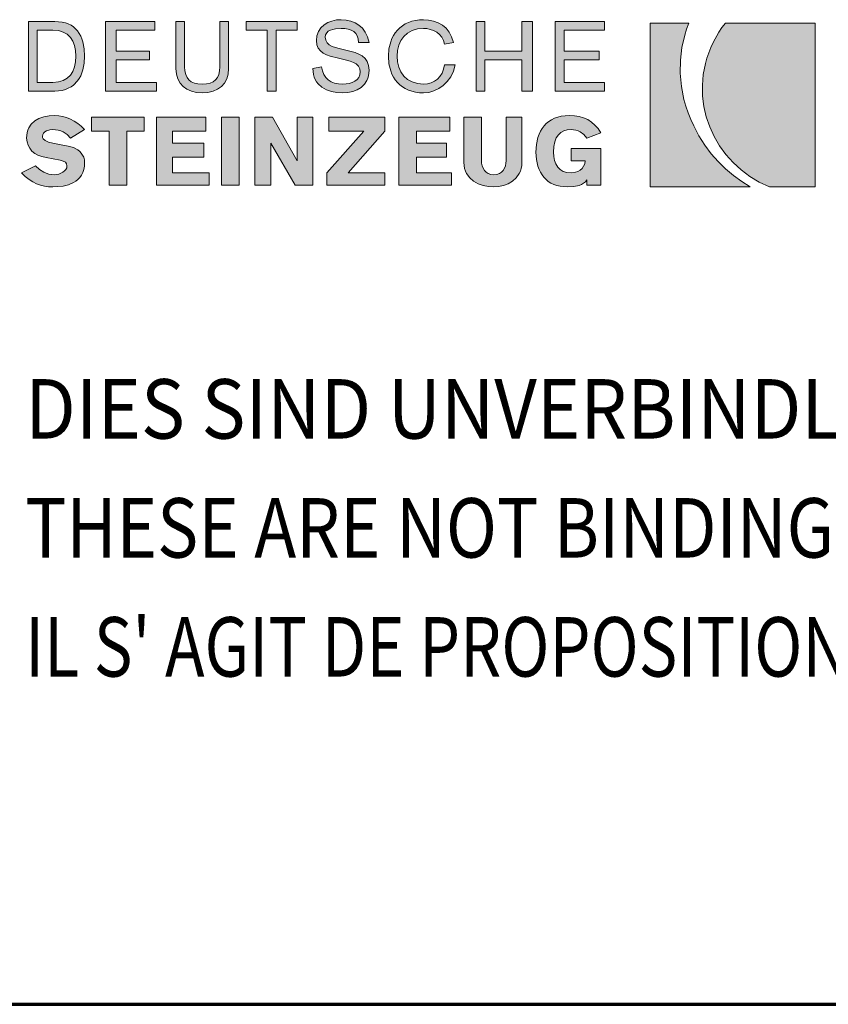
# Model space of a CAD drawing. Units: millimetres. Extents: x -12211 to -11161, y -3003 to -1518.
# Drawn here: x -12094 to -11971, y -3003 to -2854 of the extents above; entities that cross this region are included whole.
import ezdxf

# ---------------------------------------------------------------- set-up
doc = ezdxf.new("R2010")
doc.units = ezdxf.units.MM
doc.linetypes.add('AUSGEZOGEN', pattern=[0])
doc.layers.add('TB_206', color=7, linetype='AUSGEZOGEN', lineweight=18)
doc.styles.add('ARIAL', font='ARIAL.TTF')

msp = doc.modelspace()

# ---------------------------------------------------------------- hatches: boundary and pattern name
at = {"layer": 'TB_206', "linetype": 'AUSGEZOGEN', "lineweight": 18, "true_color": 0x000000}
for points in [[(-12040.69, -2862.53), (-12040.61, -2861.7), (-12040.68, -2860.98), (-12040.89, -2860.39), (-12041.22, -2859.92), (-12041.64, -2859.55), (-12042.15, -2859.26), (-12042.71, -2859.03), (-12043.93, -2858.7), (-12045.15, -2858.44), (-12045.71, -2858.29), (-12046.21, -2858.1), (-12046.64, -2857.87), (-12046.97, -2857.57), (-12047.18, -2857.18), (-12047.26, -2856.69), (-12047.19, -2856.34), (-12047.03, -2856.05), (-12046.78, -2855.81), (-12046.46, -2855.64), (-12046.08, -2855.52), (-12045.68, -2855.44), (-12044.86, -2855.37), (-12044.29, -2855.4), (-12043.78, -2855.48), (-12043.32, -2855.63), (-12042.94, -2855.84), (-12042.62, -2856.13), (-12042.4, -2856.49), (-12042.25, -2856.94), (-12042.2, -2857.49), (-12040.61, -2857.49), (-12040.86, -2856.65), (-12041.2, -2855.95), (-12041.63, -2855.36), (-12042.14, -2854.88), (-12042.72, -2854.52), (-12043.37, -2854.26), (-12044.09, -2854.11), (-12044.86, -2854.06), (-12045.55, -2854.1), (-12046.23, -2854.26), (-12046.85, -2854.5), (-12047.42, -2854.85), (-12047.9, -2855.29), (-12048.26, -2855.84), (-12048.5, -2856.48), (-12048.58, -2857.22), (-12048.51, -2857.85), (-12048.3, -2858.37), (-12047.97, -2858.78), (-12047.55, -2859.11), (-12047.04, -2859.37), (-12046.48, -2859.57), (-12045.26, -2859.89), (-12044.04, -2860.16), (-12043.48, -2860.32), (-12042.97, -2860.52), (-12042.55, -2860.76), (-12042.22, -2861.08), (-12042.01, -2861.47), (-12041.94, -2861.96), (-12041.99, -2862.42), (-12042.17, -2862.8), (-12042.43, -2863.13), (-12042.77, -2863.38), (-12043.17, -2863.57), (-12043.62, -2863.7), (-12044.1, -2863.78), (-12044.59, -2863.81), (-12045.26, -2863.77), (-12045.85, -2863.66), (-12046.35, -2863.46), (-12046.79, -2863.18), (-12047.15, -2862.82), (-12047.44, -2862.36), (-12047.65, -2861.81), (-12047.79, -2861.17), (-12049.11, -2861.43), (-12049.02, -2862.35), (-12048.9, -2862.76), (-12048.75, -2863.12), (-12048.55, -2863.46), (-12048.32, -2863.76), (-12047.75, -2864.27), (-12047.08, -2864.65), (-12046.31, -2864.92), (-12045.48, -2865.07), (-12044.59, -2865.12), (-12043.81, -2865.07), (-12043.07, -2864.93), (-12042.4, -2864.66), (-12041.8, -2864.3), (-12041.31, -2863.83), (-12040.93, -2863.24), (-12040.79, -2862.89)], [(-12033, -2865.1), (-12032.36, -2865.12), (-12031.57, -2865.05), (-12030.8, -2864.83), (-12030.06, -2864.49), (-12029.37, -2864.01), (-12028.77, -2863.4), (-12028.25, -2862.68), (-12027.85, -2861.85), (-12027.58, -2860.91), (-12029.18, -2860.91), (-12029.33, -2861.56), (-12029.56, -2862.14), (-12029.88, -2862.64), (-12030.27, -2863.05), (-12030.73, -2863.37), (-12031.23, -2863.61), (-12031.78, -2863.76), (-12032.36, -2863.81), (-12033.3, -2863.73), (-12034.11, -2863.48), (-12034.8, -2863.1), (-12035.36, -2862.59), (-12035.8, -2861.97), (-12036.11, -2861.25), (-12036.29, -2860.45), (-12036.35, -2859.59), (-12036.29, -2858.73), (-12036.11, -2857.93), (-12035.8, -2857.22), (-12035.36, -2856.6), (-12034.8, -2856.08), (-12034.11, -2855.7), (-12033.3, -2855.46), (-12032.36, -2855.37), (-12031.86, -2855.41), (-12031.35, -2855.53), (-12030.84, -2855.71), (-12030.37, -2855.97), (-12029.95, -2856.3), (-12029.6, -2856.71), (-12029.33, -2857.19), (-12029.18, -2857.75), (-12027.84, -2857.49), (-12028.11, -2856.65), (-12028.47, -2855.95), (-12028.95, -2855.36), (-12029.51, -2854.88), (-12030.14, -2854.52), (-12030.84, -2854.26), (-12031.59, -2854.11), (-12032.36, -2854.06), (-12033, -2854.09), (-12033.59, -2854.17), (-12034.14, -2854.29), (-12034.65, -2854.48), (-12035.13, -2854.7), (-12035.57, -2854.98), (-12035.96, -2855.29), (-12036.32, -2855.64), (-12036.64, -2856.03), (-12036.91, -2856.45), (-12037.14, -2856.91), (-12037.33, -2857.4), (-12037.6, -2858.45), (-12037.68, -2859.59), (-12037.6, -2860.73), (-12037.33, -2861.79), (-12037.14, -2862.28), (-12036.91, -2862.73), (-12036.64, -2863.16), (-12036.32, -2863.55), (-12035.96, -2863.89), (-12035.57, -2864.21), (-12035.13, -2864.48), (-12034.65, -2864.71), (-12034.14, -2864.89), (-12033.59, -2865.02)], [(-12080.49, -2854.32), (-12080.49, -2864.86), (-12072.77, -2864.86), (-12072.77, -2863.55), (-12078.89, -2863.55), (-12078.89, -2860.12), (-12073.84, -2860.12), (-12073.84, -2858.8), (-12078.89, -2858.8), (-12078.89, -2855.64), (-12073.04, -2855.64), (-12073.04, -2854.32)], [(-12068.53, -2861.17), (-12068.53, -2854.32), (-12069.85, -2854.32), (-12069.85, -2861.43), (-12069.78, -2862.28), (-12069.57, -2863.01), (-12069.22, -2863.65), (-12068.75, -2864.17), (-12068.18, -2864.58), (-12067.49, -2864.88), (-12066.72, -2865.06), (-12065.86, -2865.12), (-12065, -2865.06), (-12064.23, -2864.88), (-12063.55, -2864.58), (-12062.97, -2864.17), (-12062.5, -2863.65), (-12062.16, -2863.01), (-12061.94, -2862.28), (-12061.87, -2861.43), (-12061.87, -2854.32), (-12063.21, -2854.32), (-12063.21, -2861.17), (-12063.24, -2861.81), (-12063.35, -2862.36), (-12063.56, -2862.82), (-12063.84, -2863.18), (-12064.21, -2863.46), (-12064.66, -2863.66), (-12065.21, -2863.77), (-12065.86, -2863.81), (-12066.51, -2863.77), (-12067.06, -2863.66), (-12067.52, -2863.46), (-12067.89, -2863.18), (-12068.17, -2862.82), (-12068.37, -2862.36), (-12068.48, -2861.81)], [(-12051.51, -2854.32), (-12059.22, -2854.32), (-12059.22, -2855.64), (-12056.02, -2855.64), (-12056.02, -2864.86), (-12054.7, -2864.86), (-12054.7, -2855.64), (-12051.51, -2855.64)], [(-12023.07, -2860.12), (-12017.48, -2860.12), (-12017.48, -2864.86), (-12015.88, -2864.86), (-12015.88, -2854.32), (-12017.48, -2854.32), (-12017.48, -2858.8), (-12023.07, -2858.8), (-12023.07, -2854.32), (-12024.39, -2854.32), (-12024.39, -2864.86), (-12023.07, -2864.86)], [(-12011.09, -2860.12), (-12005.79, -2860.12), (-12005.79, -2858.8), (-12011.09, -2858.8), (-12011.09, -2855.64), (-12004.98, -2855.64), (-12004.98, -2854.32), (-12012.43, -2854.32), (-12012.43, -2864.86), (-12004.98, -2864.86), (-12004.98, -2863.55), (-12011.09, -2863.55)], [(-12083.71, -2876.23), (-12083.67, -2875.66), (-12083.71, -2875.24), (-12083.81, -2874.86), (-12083.97, -2874.53), (-12084.17, -2874.24), (-12084.42, -2873.99), (-12084.71, -2873.77), (-12085.38, -2873.42), (-12086.14, -2873.19), (-12086.95, -2873.02), (-12088.46, -2872.76), (-12089.15, -2872.58), (-12089.66, -2872.35), (-12089.96, -2872.06), (-12090.03, -2871.9), (-12090.05, -2871.71), (-12090.01, -2871.44), (-12089.88, -2871.21), (-12089.69, -2871.03), (-12089.46, -2870.88), (-12088.94, -2870.71), (-12088.46, -2870.66), (-12087.67, -2870.75), (-12087.29, -2870.87), (-12086.93, -2871.02), (-12086.29, -2871.44), (-12085.81, -2871.97), (-12083.67, -2870.66), (-12084.19, -2870.19), (-12084.72, -2869.77), (-12085.27, -2869.42), (-12085.83, -2869.11), (-12086.42, -2868.87), (-12087, -2868.69), (-12087.6, -2868.59), (-12088.19, -2868.55), (-12089.06, -2868.6), (-12089.87, -2868.75), (-12090.59, -2869.01), (-12091.21, -2869.37), (-12091.74, -2869.85), (-12092.12, -2870.44), (-12092.26, -2870.78), (-12092.37, -2871.15), (-12092.45, -2871.97), (-12092.39, -2872.54), (-12092.24, -2873.06), (-12091.99, -2873.52), (-12091.65, -2873.93), (-12091.23, -2874.28), (-12090.73, -2874.55), (-12090.14, -2874.76), (-12089.5, -2874.89), (-12087.37, -2875.33), (-12086.9, -2875.44), (-12086.58, -2875.61), (-12086.39, -2875.85), (-12086.34, -2876.19), (-12086.38, -2876.47), (-12086.51, -2876.73), (-12086.71, -2876.95), (-12086.97, -2877.14), (-12087.25, -2877.3), (-12087.57, -2877.41), (-12088.19, -2877.51), (-12089.1, -2877.41), (-12089.49, -2877.3), (-12089.86, -2877.14), (-12090.51, -2876.73), (-12091.12, -2876.19), (-12093.25, -2877.24), (-12092.66, -2877.79), (-12092.08, -2878.24), (-12091.53, -2878.6), (-12090.95, -2878.89), (-12090.37, -2879.1), (-12089.77, -2879.25), (-12089.14, -2879.33), (-12088.46, -2879.36), (-12087.72, -2879.32), (-12086.93, -2879.22), (-12086.13, -2879.02), (-12085.37, -2878.69), (-12085.02, -2878.48), (-12084.7, -2878.22), (-12084.41, -2877.92), (-12084.16, -2877.57), (-12083.96, -2877.18), (-12083.8, -2876.73)], [(-12074.64, -2868.82), (-12082.61, -2868.82), (-12082.61, -2870.92), (-12079.96, -2870.92), (-12079.96, -2879.08), (-12077.29, -2879.08), (-12077.29, -2870.92), (-12074.64, -2870.92)], [(-12070.38, -2870.92), (-12065.33, -2870.92), (-12065.33, -2868.82), (-12072.77, -2868.82), (-12072.77, -2879.08), (-12064.8, -2879.08), (-12064.8, -2877.24), (-12070.38, -2877.24), (-12070.38, -2874.88), (-12065.6, -2874.88), (-12065.6, -2872.76), (-12070.38, -2872.76)], [(-12062.94, -2868.82), (-12062.94, -2879.08), (-12060.28, -2879.08), (-12060.28, -2868.82)], [(-12049.11, -2879.08), (-12049.11, -2868.82), (-12051.51, -2868.82), (-12051.51, -2875.4), (-12055.23, -2868.82), (-12057.89, -2868.82), (-12057.89, -2879.08), (-12055.49, -2879.08), (-12055.49, -2872.76), (-12051.78, -2879.08)], [(-12043.8, -2877.24), (-12038.21, -2870.92), (-12038.21, -2868.82), (-12046.72, -2868.82), (-12046.72, -2870.92), (-12041.41, -2870.92), (-12046.99, -2877.24), (-12046.99, -2879.08), (-12038.21, -2879.08), (-12038.21, -2877.24)], [(-12028.38, -2868.82), (-12036.09, -2868.82), (-12036.09, -2879.08), (-12028.11, -2879.08), (-12028.11, -2877.24), (-12033.43, -2877.24), (-12033.43, -2874.88), (-12028.91, -2874.88), (-12028.91, -2872.76), (-12033.43, -2872.76), (-12033.43, -2870.92), (-12028.38, -2870.92)], [(-12019.87, -2868.82), (-12019.87, -2875.4), (-12019.9, -2875.79), (-12019.97, -2876.17), (-12020.11, -2876.53), (-12020.3, -2876.85), (-12020.56, -2877.12), (-12020.88, -2877.32), (-12021.27, -2877.46), (-12021.73, -2877.51), (-12022.2, -2877.46), (-12022.58, -2877.32), (-12022.9, -2877.12), (-12023.16, -2876.85), (-12023.36, -2876.53), (-12023.49, -2876.17), (-12023.57, -2875.79), (-12023.6, -2875.4), (-12023.6, -2868.82), (-12026.25, -2868.82), (-12026.25, -2875.66), (-12026.22, -2876.14), (-12026.14, -2876.58), (-12026.01, -2876.98), (-12025.85, -2877.35), (-12025.38, -2877.99), (-12024.79, -2878.49), (-12024.1, -2878.88), (-12023.34, -2879.15), (-12022.53, -2879.3), (-12021.73, -2879.36), (-12021.02, -2879.3), (-12020.28, -2879.15), (-12019.57, -2878.88), (-12018.91, -2878.49), (-12018.33, -2877.99), (-12017.89, -2877.35), (-12017.71, -2876.98), (-12017.58, -2876.58), (-12017.51, -2876.14), (-12017.48, -2875.66), (-12017.48, -2868.82)], [(-12005.51, -2879.08), (-12005.51, -2873.55), (-12010.03, -2873.55), (-12010.03, -2875.4), (-12007.91, -2875.4), (-12007.96, -2875.85), (-12008.13, -2876.24), (-12008.37, -2876.56), (-12008.67, -2876.82), (-12009.01, -2877.01), (-12009.36, -2877.14), (-12010.03, -2877.24), (-12010.68, -2877.19), (-12011.23, -2877.01), (-12011.7, -2876.73), (-12012.06, -2876.35), (-12012.34, -2875.89), (-12012.54, -2875.36), (-12012.66, -2874.75), (-12012.7, -2874.09), (-12012.64, -2873.25), (-12012.5, -2872.54), (-12012.27, -2871.95), (-12011.96, -2871.48), (-12011.58, -2871.12), (-12011.12, -2870.86), (-12010.61, -2870.7), (-12010.03, -2870.66), (-12009.29, -2870.75), (-12008.95, -2870.87), (-12008.64, -2871.02), (-12008.09, -2871.44), (-12007.64, -2871.97), (-12005.51, -2871.18), (-12005.94, -2870.54), (-12006.42, -2870), (-12006.94, -2869.54), (-12007.51, -2869.18), (-12008.13, -2868.9), (-12008.81, -2868.7), (-12009.53, -2868.59), (-12010.3, -2868.55), (-12010.93, -2868.58), (-12011.51, -2868.66), (-12012.05, -2868.79), (-12012.55, -2868.97), (-12013.01, -2869.2), (-12013.42, -2869.47), (-12013.79, -2869.78), (-12014.12, -2870.13), (-12014.42, -2870.52), (-12014.66, -2870.94), (-12014.87, -2871.4), (-12015.05, -2871.88), (-12015.28, -2872.93), (-12015.35, -2874.09), (-12015.28, -2875.22), (-12015.06, -2876.24), (-12014.88, -2876.71), (-12014.68, -2877.14), (-12014.43, -2877.54), (-12014.15, -2877.9), (-12013.48, -2878.52), (-12013.09, -2878.77), (-12012.66, -2878.98), (-12012.19, -2879.14), (-12011.69, -2879.26), (-12010.56, -2879.36), (-12009.62, -2879.3), (-12008.81, -2879.12), (-12008.45, -2878.98), (-12008.14, -2878.79), (-12007.86, -2878.57), (-12007.64, -2878.29), (-12007.64, -2879.08)]]:
    msp.add_hatch(color=18, dxfattribs=at).paths.add_polyline_path(points)
h = msp.add_hatch(color=18, dxfattribs=at)
h.paths.add_polyline_path([(-12083.74, -2860.65), (-12083.67, -2859.59), (-12083.74, -2858.46), (-12083.93, -2857.43), (-12084.08, -2856.97), (-12084.27, -2856.54), (-12084.49, -2856.14), (-12084.73, -2855.77), (-12085.37, -2855.16), (-12085.73, -2854.91), (-12086.14, -2854.7), (-12086.59, -2854.54), (-12087.09, -2854.42), (-12088.19, -2854.32), (-12092.18, -2854.32), (-12092.18, -2864.86), (-12088.19, -2864.86), (-12087.62, -2864.83), (-12087.09, -2864.75), (-12086.59, -2864.63), (-12086.14, -2864.44), (-12085.73, -2864.23), (-12085.37, -2863.95), (-12084.73, -2863.31), (-12084.49, -2862.94), (-12084.27, -2862.53), (-12083.93, -2861.64)])
h.paths.add_polyline_path([(-12088.46, -2863.55), (-12090.86, -2863.55), (-12090.86, -2855.64), (-12088.46, -2855.64), (-12087.63, -2855.71), (-12086.91, -2855.93), (-12086.32, -2856.26), (-12085.83, -2856.73), (-12085.47, -2857.3), (-12085.21, -2857.98), (-12085.05, -2858.74), (-12085.01, -2859.59), (-12085.05, -2860.44), (-12085.21, -2861.21), (-12085.47, -2861.89), (-12085.83, -2862.46), (-12086.32, -2862.92), (-12086.91, -2863.26), (-12087.63, -2863.47)], flags=16)
at = {"layer": 'TB_206', "linetype": 'AUSGEZOGEN', "lineweight": 18, "true_color": 0x00c600}
for points in [[(-11998.07, -2879.36), (-11982.91, -2879.36), (-11984.2, -2878.52), (-11985.44, -2877.61), (-11986.64, -2876.62), (-11987.77, -2875.53), (-11988.83, -2874.35), (-11989.8, -2873.05), (-11990.67, -2871.65), (-11991.43, -2870.13), (-11991.89, -2869.14), (-11992.29, -2868.15), (-11992.64, -2867.15), (-11992.94, -2866.15), (-11993.34, -2864.15), (-11993.52, -2862.16), (-11993.49, -2860.2), (-11993.26, -2858.28), (-11992.83, -2856.4), (-11992.55, -2855.48), (-11992.22, -2854.59), (-11998.07, -2854.59)], [(-11973.08, -2854.59), (-11986.64, -2854.59), (-11987.2, -2855.22), (-11987.67, -2855.94), (-11988.5, -2857.49), (-11988.87, -2858.28), (-11989.2, -2859.08), (-11989.48, -2859.89), (-11989.7, -2860.71), (-11990.03, -2862.34), (-11990.16, -2863.97), (-11990.13, -2865.61), (-11989.92, -2867.2), (-11989.56, -2868.77), (-11989.04, -2870.29), (-11988.36, -2871.75), (-11987.54, -2873.15), (-11986.59, -2874.46), (-11985.51, -2875.67), (-11984.3, -2876.78), (-11982.98, -2877.78), (-11981.54, -2878.63), (-11979.99, -2879.36), (-11973.08, -2879.36)]]:
    msp.add_hatch(color=92, dxfattribs=at).paths.add_polyline_path(points)

# ---------------------------------------------------------------- linework, layer by layer
at = {"layer": 'TB_206', "color": 7, "linetype": 'AUSGEZOGEN', "lineweight": 18}
for p, q in [((-12044.86, -2854.06), (-12045.55, -2854.1)), ((-12044.09, -2854.11), (-12044.86, -2854.06)), ((-12033, -2854.09), (-12033.59, -2854.17)), ((-12032.36, -2854.06), (-12033, -2854.09)), ((-12031.59, -2854.11), (-12032.36, -2854.06)), ((-12088.19, -2854.32), (-12092.18, -2854.32)), ((-12092.18, -2854.32), (-12092.18, -2864.86)), ((-12087.09, -2854.42), (-12088.19, -2854.32)), ((-12086.59, -2854.54), (-12087.09, -2854.42)), ((-12086.14, -2854.7), (-12086.59, -2854.54)), ((-12085.73, -2854.91), (-12086.14, -2854.7)), ((-12085.37, -2855.16), (-12085.73, -2854.91)), ((-12084.73, -2855.77), (-12085.37, -2855.16)), ((-12073.04, -2854.32), (-12080.49, -2854.32)), ((-12080.49, -2854.32), (-12080.49, -2864.86)), ((-12073.04, -2855.64), (-12073.04, -2854.32)), ((-12068.53, -2854.32), (-12069.85, -2854.32)), ((-12069.85, -2854.32), (-12069.85, -2861.43)), ((-12068.53, -2861.17), (-12068.53, -2854.32)), ((-12061.87, -2854.32), (-12063.21, -2854.32)), ((-12063.21, -2854.32), (-12063.21, -2861.17)), ((-12061.87, -2861.43), (-12061.87, -2854.32)), ((-12051.51, -2854.32), (-12059.22, -2854.32)), ((-12059.22, -2854.32), (-12059.22, -2855.64)), ((-12051.51, -2855.64), (-12051.51, -2854.32)), ((-12047.9, -2855.29), (-12048.26, -2855.84)), ((-12047.42, -2854.85), (-12047.9, -2855.29)), ((-12046.85, -2854.5), (-12047.42, -2854.85)), ((-12046.23, -2854.26), (-12046.85, -2854.5)), ((-12046.46, -2855.64), (-12046.08, -2855.52)), ((-12045.55, -2854.1), (-12046.23, -2854.26)), ((-12046.08, -2855.52), (-12045.68, -2855.44)), ((-12045.68, -2855.44), (-12044.86, -2855.37)), ((-12044.86, -2855.37), (-12044.29, -2855.4)), ((-12044.29, -2855.4), (-12043.78, -2855.48)), ((-12043.37, -2854.26), (-12044.09, -2854.11)), ((-12043.78, -2855.48), (-12043.32, -2855.63)), ((-12042.72, -2854.52), (-12043.37, -2854.26)), ((-12042.14, -2854.88), (-12042.72, -2854.52)), ((-12041.63, -2855.36), (-12042.14, -2854.88)), ((-12041.2, -2855.95), (-12041.63, -2855.36)), ((-12035.96, -2855.29), (-12036.32, -2855.64)), ((-12035.57, -2854.98), (-12035.96, -2855.29)), ((-12035.13, -2854.7), (-12035.57, -2854.98)), ((-12034.65, -2854.48), (-12035.13, -2854.7)), ((-12034.14, -2854.29), (-12034.65, -2854.48)), ((-12033.59, -2854.17), (-12034.14, -2854.29)), ((-12034.11, -2855.7), (-12033.3, -2855.46)), ((-12033.3, -2855.46), (-12032.36, -2855.37)), ((-12032.36, -2855.37), (-12031.86, -2855.41)), ((-12031.86, -2855.41), (-12031.35, -2855.53)), ((-12030.84, -2854.26), (-12031.59, -2854.11)), ((-12031.35, -2855.53), (-12030.84, -2855.71)), ((-12030.14, -2854.52), (-12030.84, -2854.26)), ((-12029.51, -2854.88), (-12030.14, -2854.52)), ((-12028.95, -2855.36), (-12029.51, -2854.88)), ((-12028.47, -2855.95), (-12028.95, -2855.36)), ((-12023.07, -2854.32), (-12024.39, -2854.32)), ((-12024.39, -2854.32), (-12024.39, -2864.86)), ((-12023.07, -2858.8), (-12023.07, -2854.32)), ((-12015.88, -2854.32), (-12017.48, -2854.32)), ((-12017.48, -2854.32), (-12017.48, -2858.8)), ((-12015.88, -2864.86), (-12015.88, -2854.32)), ((-12004.98, -2854.32), (-12012.43, -2854.32)), ((-12012.43, -2854.32), (-12012.43, -2864.86)), ((-12004.98, -2855.64), (-12004.98, -2854.32)), ((-11998.07, -2854.59), (-11992.22, -2854.59)), ((-11998.07, -2879.36), (-11998.07, -2854.59)), ((-11992.55, -2855.48), (-11992.83, -2856.4)), ((-11992.22, -2854.59), (-11992.55, -2855.48)), ((-11987.67, -2855.94), (-11987.2, -2855.22)), ((-11987.2, -2855.22), (-11986.64, -2854.59)), ((-11986.64, -2854.59), (-11973.08, -2854.59)), ((-11973.08, -2854.59), (-11973.08, -2879.36)), ((-12090.86, -2855.64), (-12088.46, -2855.64)), ((-12090.86, -2863.55), (-12090.86, -2855.64)), ((-12088.46, -2855.64), (-12087.63, -2855.71)), ((-12087.63, -2855.71), (-12086.91, -2855.93)), ((-12086.91, -2855.93), (-12086.32, -2856.26)), ((-12086.32, -2856.26), (-12085.83, -2856.73)), ((-12085.83, -2856.73), (-12085.47, -2857.3)), ((-12084.49, -2856.14), (-12084.73, -2855.77)), ((-12084.27, -2856.54), (-12084.49, -2856.14)), ((-12084.08, -2856.97), (-12084.27, -2856.54)), ((-12083.93, -2857.43), (-12084.08, -2856.97)), ((-12078.89, -2858.8), (-12078.89, -2855.64)), ((-12078.89, -2855.64), (-12073.04, -2855.64)), ((-12059.22, -2855.64), (-12056.02, -2855.64)), ((-12056.02, -2855.64), (-12056.02, -2864.86)), ((-12054.7, -2864.86), (-12054.7, -2855.64)), ((-12054.7, -2855.64), (-12051.51, -2855.64)), ((-12048.5, -2856.48), (-12048.58, -2857.22)), ((-12048.26, -2855.84), (-12048.5, -2856.48)), ((-12047.26, -2856.69), (-12047.19, -2856.34)), ((-12047.18, -2857.18), (-12047.26, -2856.69)), ((-12047.19, -2856.34), (-12047.03, -2856.05)), ((-12047.03, -2856.05), (-12046.78, -2855.81)), ((-12046.78, -2855.81), (-12046.46, -2855.64)), ((-12043.32, -2855.63), (-12042.94, -2855.84)), ((-12042.94, -2855.84), (-12042.62, -2856.13)), ((-12042.62, -2856.13), (-12042.4, -2856.49)), ((-12042.4, -2856.49), (-12042.25, -2856.94)), ((-12042.25, -2856.94), (-12042.2, -2857.49)), ((-12040.86, -2856.65), (-12041.2, -2855.95)), ((-12040.61, -2857.49), (-12040.86, -2856.65)), ((-12037.14, -2856.91), (-12037.33, -2857.4)), ((-12036.91, -2856.45), (-12037.14, -2856.91)), ((-12036.64, -2856.03), (-12036.91, -2856.45)), ((-12036.32, -2855.64), (-12036.64, -2856.03)), ((-12035.8, -2857.22), (-12035.36, -2856.6)), ((-12035.36, -2856.6), (-12034.8, -2856.08)), ((-12034.8, -2856.08), (-12034.11, -2855.7)), ((-12030.84, -2855.71), (-12030.37, -2855.97)), ((-12030.37, -2855.97), (-12029.95, -2856.3)), ((-12029.95, -2856.3), (-12029.6, -2856.71)), ((-12029.6, -2856.71), (-12029.33, -2857.19)), ((-12028.11, -2856.65), (-12028.47, -2855.95)), ((-12027.84, -2857.49), (-12028.11, -2856.65)), ((-12011.09, -2858.8), (-12011.09, -2855.64)), ((-12011.09, -2855.64), (-12004.98, -2855.64)), ((-11992.83, -2856.4), (-11993.26, -2858.28)), ((-11988.5, -2857.49), (-11987.67, -2855.94)), ((-12085.47, -2857.3), (-12085.21, -2857.98)), ((-12085.21, -2857.98), (-12085.05, -2858.74)), ((-12083.74, -2858.46), (-12083.93, -2857.43)), ((-12083.67, -2859.59), (-12083.74, -2858.46)), ((-12048.58, -2857.22), (-12048.51, -2857.85)), ((-12048.51, -2857.85), (-12048.3, -2858.37)), ((-12048.3, -2858.37), (-12047.97, -2858.78)), ((-12046.97, -2857.57), (-12047.18, -2857.18)), ((-12046.64, -2857.87), (-12046.97, -2857.57)), ((-12046.21, -2858.1), (-12046.64, -2857.87)), ((-12045.71, -2858.29), (-12046.21, -2858.1)), ((-12045.15, -2858.44), (-12045.71, -2858.29)), ((-12043.93, -2858.7), (-12045.15, -2858.44)), ((-12042.2, -2857.49), (-12040.61, -2857.49)), ((-12037.6, -2858.45), (-12037.68, -2859.59)), ((-12037.33, -2857.4), (-12037.6, -2858.45)), ((-12036.29, -2858.73), (-12036.11, -2857.93)), ((-12036.11, -2857.93), (-12035.8, -2857.22)), ((-12029.33, -2857.19), (-12029.18, -2857.75)), ((-12029.18, -2857.75), (-12027.84, -2857.49)), ((-11993.26, -2858.28), (-11993.49, -2860.2)), ((-11989.2, -2859.08), (-11988.87, -2858.28)), ((-11988.87, -2858.28), (-11988.5, -2857.49)), ((-12085.05, -2858.74), (-12085.01, -2859.59)), ((-12085.01, -2859.59), (-12085.05, -2860.44)), ((-12083.74, -2860.65), (-12083.67, -2859.59)), ((-12073.84, -2858.8), (-12078.89, -2858.8)), ((-12073.84, -2860.12), (-12073.84, -2858.8)), ((-12047.97, -2858.78), (-12047.55, -2859.11)), ((-12047.55, -2859.11), (-12047.04, -2859.37)), ((-12047.04, -2859.37), (-12046.48, -2859.57)), ((-12046.48, -2859.57), (-12045.26, -2859.89)), ((-12045.26, -2859.89), (-12044.04, -2860.16)), ((-12042.71, -2859.03), (-12043.93, -2858.7)), ((-12042.15, -2859.26), (-12042.71, -2859.03)), ((-12041.64, -2859.55), (-12042.15, -2859.26)), ((-12041.22, -2859.92), (-12041.64, -2859.55)), ((-12040.89, -2860.39), (-12041.22, -2859.92)), ((-12037.68, -2859.59), (-12037.6, -2860.73)), ((-12036.35, -2859.59), (-12036.29, -2858.73)), ((-12036.29, -2860.45), (-12036.35, -2859.59)), ((-12017.48, -2858.8), (-12023.07, -2858.8)), ((-12005.79, -2858.8), (-12011.09, -2858.8)), ((-12005.79, -2860.12), (-12005.79, -2858.8)), ((-11989.7, -2860.71), (-11989.48, -2859.89)), ((-11989.48, -2859.89), (-11989.2, -2859.08)), ((-12085.21, -2861.21), (-12085.47, -2861.89)), ((-12085.05, -2860.44), (-12085.21, -2861.21)), ((-12083.93, -2861.64), (-12083.74, -2860.65)), ((-12078.89, -2863.55), (-12078.89, -2860.12)), ((-12078.89, -2860.12), (-12073.84, -2860.12)), ((-12069.85, -2861.43), (-12069.78, -2862.28)), ((-12068.48, -2861.81), (-12068.53, -2861.17)), ((-12063.21, -2861.17), (-12063.24, -2861.81)), ((-12061.94, -2862.28), (-12061.87, -2861.43)), ((-12047.79, -2861.17), (-12049.11, -2861.43)), ((-12049.11, -2861.43), (-12049.02, -2862.35)), ((-12047.65, -2861.81), (-12047.79, -2861.17)), ((-12044.04, -2860.16), (-12043.48, -2860.32)), ((-12043.48, -2860.32), (-12042.97, -2860.52)), ((-12042.97, -2860.52), (-12042.55, -2860.76)), ((-12042.55, -2860.76), (-12042.22, -2861.08)), ((-12042.22, -2861.08), (-12042.01, -2861.47)), ((-12042.01, -2861.47), (-12041.94, -2861.96)), ((-12040.68, -2860.98), (-12040.89, -2860.39)), ((-12040.61, -2861.7), (-12040.68, -2860.98)), ((-12037.6, -2860.73), (-12037.33, -2861.79)), ((-12036.11, -2861.25), (-12036.29, -2860.45)), ((-12035.8, -2861.97), (-12036.11, -2861.25)), ((-12029.18, -2860.91), (-12029.33, -2861.56)), ((-12027.58, -2860.91), (-12029.18, -2860.91)), ((-12027.85, -2861.85), (-12027.58, -2860.91)), ((-12023.07, -2864.86), (-12023.07, -2860.12)), ((-12023.07, -2860.12), (-12017.48, -2860.12)), ((-12017.48, -2860.12), (-12017.48, -2864.86)), ((-12011.09, -2863.55), (-12011.09, -2860.12)), ((-12011.09, -2860.12), (-12005.79, -2860.12)), ((-11993.49, -2860.2), (-11993.52, -2862.16)), ((-11990.03, -2862.34), (-11989.7, -2860.71)), ((-12086.32, -2862.92), (-12086.91, -2863.26)), ((-12085.83, -2862.46), (-12086.32, -2862.92)), ((-12085.47, -2861.89), (-12085.83, -2862.46)), ((-12084.73, -2863.31), (-12084.49, -2862.94)), ((-12084.49, -2862.94), (-12084.27, -2862.53)), ((-12084.27, -2862.53), (-12083.93, -2861.64)), ((-12069.78, -2862.28), (-12069.57, -2863.01)), ((-12069.57, -2863.01), (-12069.22, -2863.65)), ((-12068.37, -2862.36), (-12068.48, -2861.81)), ((-12068.17, -2862.82), (-12068.37, -2862.36)), ((-12067.89, -2863.18), (-12068.17, -2862.82)), ((-12063.56, -2862.82), (-12063.84, -2863.18)), ((-12063.35, -2862.36), (-12063.56, -2862.82)), ((-12063.24, -2861.81), (-12063.35, -2862.36)), ((-12062.5, -2863.65), (-12062.16, -2863.01)), ((-12062.16, -2863.01), (-12061.94, -2862.28)), ((-12049.02, -2862.35), (-12048.9, -2862.76)), ((-12048.9, -2862.76), (-12048.75, -2863.12)), ((-12047.44, -2862.36), (-12047.65, -2861.81)), ((-12047.15, -2862.82), (-12047.44, -2862.36)), ((-12046.79, -2863.18), (-12047.15, -2862.82)), ((-12042.17, -2862.8), (-12042.43, -2863.13)), ((-12041.99, -2862.42), (-12042.17, -2862.8)), ((-12041.94, -2861.96), (-12041.99, -2862.42)), ((-12040.93, -2863.24), (-12040.79, -2862.89)), ((-12040.79, -2862.89), (-12040.69, -2862.53)), ((-12040.69, -2862.53), (-12040.61, -2861.7)), ((-12037.33, -2861.79), (-12037.14, -2862.28)), ((-12037.14, -2862.28), (-12036.91, -2862.73)), ((-12036.91, -2862.73), (-12036.64, -2863.16)), ((-12035.36, -2862.59), (-12035.8, -2861.97)), ((-12034.8, -2863.1), (-12035.36, -2862.59)), ((-12029.88, -2862.64), (-12030.27, -2863.05)), ((-12029.56, -2862.14), (-12029.88, -2862.64)), ((-12029.33, -2861.56), (-12029.56, -2862.14)), ((-12028.77, -2863.4), (-12028.25, -2862.68)), ((-12028.25, -2862.68), (-12027.85, -2861.85)), ((-11993.52, -2862.16), (-11993.34, -2864.15)), ((-11990.16, -2863.97), (-11990.03, -2862.34)), ((-12088.46, -2863.55), (-12090.86, -2863.55)), ((-12087.63, -2863.47), (-12088.46, -2863.55)), ((-12086.91, -2863.26), (-12087.63, -2863.47)), ((-12086.59, -2864.63), (-12086.14, -2864.44)), ((-12086.14, -2864.44), (-12085.73, -2864.23)), ((-12085.73, -2864.23), (-12085.37, -2863.95)), ((-12085.37, -2863.95), (-12084.73, -2863.31)), ((-12072.77, -2863.55), (-12078.89, -2863.55)), ((-12072.77, -2864.86), (-12072.77, -2863.55)), ((-12069.22, -2863.65), (-12068.75, -2864.17)), ((-12068.75, -2864.17), (-12068.18, -2864.58)), ((-12067.52, -2863.46), (-12067.89, -2863.18)), ((-12067.06, -2863.66), (-12067.52, -2863.46)), ((-12066.51, -2863.77), (-12067.06, -2863.66)), ((-12065.86, -2863.81), (-12066.51, -2863.77)), ((-12065.21, -2863.77), (-12065.86, -2863.81)), ((-12064.66, -2863.66), (-12065.21, -2863.77)), ((-12064.21, -2863.46), (-12064.66, -2863.66)), ((-12063.84, -2863.18), (-12064.21, -2863.46)), ((-12063.55, -2864.58), (-12062.97, -2864.17)), ((-12062.97, -2864.17), (-12062.5, -2863.65)), ((-12048.75, -2863.12), (-12048.55, -2863.46)), ((-12048.55, -2863.46), (-12048.32, -2863.76)), ((-12048.32, -2863.76), (-12047.75, -2864.27)), ((-12047.75, -2864.27), (-12047.08, -2864.65)), ((-12046.35, -2863.46), (-12046.79, -2863.18)), ((-12045.85, -2863.66), (-12046.35, -2863.46)), ((-12045.26, -2863.77), (-12045.85, -2863.66)), ((-12044.59, -2863.81), (-12045.26, -2863.77)), ((-12044.1, -2863.78), (-12044.59, -2863.81)), ((-12043.62, -2863.7), (-12044.1, -2863.78)), ((-12043.17, -2863.57), (-12043.62, -2863.7)), ((-12042.77, -2863.38), (-12043.17, -2863.57)), ((-12042.43, -2863.13), (-12042.77, -2863.38)), ((-12042.4, -2864.66), (-12041.8, -2864.3)), ((-12041.8, -2864.3), (-12041.31, -2863.83)), ((-12041.31, -2863.83), (-12040.93, -2863.24)), ((-12036.64, -2863.16), (-12036.32, -2863.55)), ((-12036.32, -2863.55), (-12035.96, -2863.89)), ((-12035.96, -2863.89), (-12035.57, -2864.21)), ((-12035.57, -2864.21), (-12035.13, -2864.48)), ((-12035.13, -2864.48), (-12034.65, -2864.71)), ((-12034.11, -2863.48), (-12034.8, -2863.1)), ((-12033.3, -2863.73), (-12034.11, -2863.48)), ((-12032.36, -2863.81), (-12033.3, -2863.73)), ((-12031.78, -2863.76), (-12032.36, -2863.81)), ((-12031.23, -2863.61), (-12031.78, -2863.76)), ((-12030.73, -2863.37), (-12031.23, -2863.61)), ((-12030.8, -2864.83), (-12030.06, -2864.49)), ((-12030.27, -2863.05), (-12030.73, -2863.37)), ((-12030.06, -2864.49), (-12029.37, -2864.01)), ((-12029.37, -2864.01), (-12028.77, -2863.4)), ((-12004.98, -2863.55), (-12011.09, -2863.55)), ((-12004.98, -2864.86), (-12004.98, -2863.55)), ((-11993.34, -2864.15), (-11992.94, -2866.15)), ((-11990.13, -2865.61), (-11990.16, -2863.97)), ((-12092.18, -2864.86), (-12088.19, -2864.86)), ((-12088.19, -2864.86), (-12087.62, -2864.83)), ((-12087.62, -2864.83), (-12087.09, -2864.75)), ((-12087.09, -2864.75), (-12086.59, -2864.63)), ((-12080.49, -2864.86), (-12072.77, -2864.86)), ((-12068.18, -2864.58), (-12067.49, -2864.88)), ((-12067.49, -2864.88), (-12066.72, -2865.06)), ((-12066.72, -2865.06), (-12065.86, -2865.12)), ((-12065.86, -2865.12), (-12065, -2865.06)), ((-12065, -2865.06), (-12064.23, -2864.88)), ((-12064.23, -2864.88), (-12063.55, -2864.58)), ((-12056.02, -2864.86), (-12054.7, -2864.86)), ((-12047.08, -2864.65), (-12046.31, -2864.92)), ((-12046.31, -2864.92), (-12045.48, -2865.07)), ((-12045.48, -2865.07), (-12044.59, -2865.12)), ((-12044.59, -2865.12), (-12043.81, -2865.07)), ((-12043.81, -2865.07), (-12043.07, -2864.93)), ((-12043.07, -2864.93), (-12042.4, -2864.66)), ((-12034.65, -2864.71), (-12034.14, -2864.89)), ((-12034.14, -2864.89), (-12033.59, -2865.02)), ((-12033.59, -2865.02), (-12033, -2865.1)), ((-12033, -2865.1), (-12032.36, -2865.12)), ((-12032.36, -2865.12), (-12031.57, -2865.05)), ((-12031.57, -2865.05), (-12030.8, -2864.83)), ((-12024.39, -2864.86), (-12023.07, -2864.86)), ((-12017.48, -2864.86), (-12015.88, -2864.86)), ((-12012.43, -2864.86), (-12004.98, -2864.86)), ((-11989.92, -2867.2), (-11990.13, -2865.61)), ((-11992.94, -2866.15), (-11992.64, -2867.15)), ((-11992.64, -2867.15), (-11992.29, -2868.15)), ((-11989.56, -2868.77), (-11989.92, -2867.2)), ((-12089.87, -2868.75), (-12090.59, -2869.01)), ((-12089.06, -2868.6), (-12089.87, -2868.75)), ((-12088.19, -2868.55), (-12089.06, -2868.6)), ((-12087.6, -2868.59), (-12088.19, -2868.55)), ((-12087, -2868.69), (-12087.6, -2868.59)), ((-12086.42, -2868.87), (-12087, -2868.69)), ((-12085.83, -2869.11), (-12086.42, -2868.87)), ((-12074.64, -2868.82), (-12082.61, -2868.82)), ((-12082.61, -2868.82), (-12082.61, -2870.92)), ((-12074.64, -2870.92), (-12074.64, -2868.82)), ((-12065.33, -2868.82), (-12072.77, -2868.82)), ((-12072.77, -2868.82), (-12072.77, -2879.08)), ((-12065.33, -2870.92), (-12065.33, -2868.82)), ((-12060.28, -2868.82), (-12062.94, -2868.82)), ((-12062.94, -2868.82), (-12062.94, -2879.08)), ((-12060.28, -2879.08), (-12060.28, -2868.82)), ((-12055.23, -2868.82), (-12057.89, -2868.82)), ((-12057.89, -2868.82), (-12057.89, -2879.08)), ((-12051.51, -2875.4), (-12055.23, -2868.82)), ((-12049.11, -2868.82), (-12051.51, -2868.82)), ((-12051.51, -2868.82), (-12051.51, -2875.4)), ((-12049.11, -2879.08), (-12049.11, -2868.82)), ((-12038.21, -2868.82), (-12046.72, -2868.82)), ((-12046.72, -2868.82), (-12046.72, -2870.92)), ((-12038.21, -2870.92), (-12038.21, -2868.82)), ((-12028.38, -2868.82), (-12036.09, -2868.82)), ((-12036.09, -2868.82), (-12036.09, -2879.08)), ((-12028.38, -2870.92), (-12028.38, -2868.82)), ((-12023.6, -2868.82), (-12026.25, -2868.82)), ((-12026.25, -2868.82), (-12026.25, -2875.66)), ((-12023.6, -2875.4), (-12023.6, -2868.82)), ((-12017.48, -2868.82), (-12019.87, -2868.82)), ((-12019.87, -2868.82), (-12019.87, -2875.4)), ((-12017.48, -2875.66), (-12017.48, -2868.82)), ((-12012.55, -2868.97), (-12013.01, -2869.2)), ((-12012.05, -2868.79), (-12012.55, -2868.97)), ((-12011.51, -2868.66), (-12012.05, -2868.79)), ((-12010.93, -2868.58), (-12011.51, -2868.66)), ((-12010.3, -2868.55), (-12010.93, -2868.58)), ((-12009.53, -2868.59), (-12010.3, -2868.55)), ((-12008.81, -2868.7), (-12009.53, -2868.59)), ((-12008.13, -2868.9), (-12008.81, -2868.7)), ((-12007.51, -2869.18), (-12008.13, -2868.9)), ((-11992.29, -2868.15), (-11991.89, -2869.14)), ((-11989.04, -2870.29), (-11989.56, -2868.77)), ((-12092.12, -2870.44), (-12092.26, -2870.78)), ((-12091.74, -2869.85), (-12092.12, -2870.44)), ((-12091.21, -2869.37), (-12091.74, -2869.85)), ((-12090.59, -2869.01), (-12091.21, -2869.37)), ((-12085.27, -2869.42), (-12085.83, -2869.11)), ((-12084.72, -2869.77), (-12085.27, -2869.42)), ((-12084.19, -2870.19), (-12084.72, -2869.77)), ((-12083.67, -2870.66), (-12084.19, -2870.19)), ((-12014.12, -2870.13), (-12014.42, -2870.52)), ((-12013.79, -2869.78), (-12014.12, -2870.13)), ((-12013.42, -2869.47), (-12013.79, -2869.78)), ((-12013.01, -2869.2), (-12013.42, -2869.47)), ((-12006.94, -2869.54), (-12007.51, -2869.18)), ((-12006.42, -2870), (-12006.94, -2869.54)), ((-12005.94, -2870.54), (-12006.42, -2870)), ((-11991.89, -2869.14), (-11991.43, -2870.13)), ((-11991.43, -2870.13), (-11990.67, -2871.65)), ((-11988.36, -2871.75), (-11989.04, -2870.29)), ((-12092.37, -2871.15), (-12092.45, -2871.97)), ((-12092.45, -2871.97), (-12092.39, -2872.54)), ((-12092.26, -2870.78), (-12092.37, -2871.15)), ((-12090.05, -2871.71), (-12090.01, -2871.44)), ((-12090.03, -2871.9), (-12090.05, -2871.71)), ((-12089.96, -2872.06), (-12090.03, -2871.9)), ((-12090.01, -2871.44), (-12089.88, -2871.21)), ((-12089.88, -2871.21), (-12089.69, -2871.03)), ((-12089.69, -2871.03), (-12089.46, -2870.88)), ((-12089.46, -2870.88), (-12088.94, -2870.71)), ((-12088.94, -2870.71), (-12088.46, -2870.66)), ((-12088.46, -2870.66), (-12087.67, -2870.75)), ((-12087.67, -2870.75), (-12087.29, -2870.87)), ((-12087.29, -2870.87), (-12086.93, -2871.02)), ((-12086.93, -2871.02), (-12086.29, -2871.44)), ((-12086.29, -2871.44), (-12085.81, -2871.97)), ((-12085.81, -2871.97), (-12083.67, -2870.66)), ((-12082.61, -2870.92), (-12079.96, -2870.92)), ((-12079.96, -2870.92), (-12079.96, -2879.08)), ((-12077.29, -2879.08), (-12077.29, -2870.92)), ((-12077.29, -2870.92), (-12074.64, -2870.92)), ((-12070.38, -2872.76), (-12070.38, -2870.92)), ((-12070.38, -2870.92), (-12065.33, -2870.92)), ((-12041.41, -2870.92), (-12046.99, -2877.24)), ((-12046.72, -2870.92), (-12041.41, -2870.92)), ((-12043.8, -2877.24), (-12038.21, -2870.92)), ((-12033.43, -2872.76), (-12033.43, -2870.92)), ((-12033.43, -2870.92), (-12028.38, -2870.92)), ((-12015.05, -2871.88), (-12015.28, -2872.93)), ((-12014.87, -2871.4), (-12015.05, -2871.88)), ((-12014.66, -2870.94), (-12014.87, -2871.4)), ((-12014.42, -2870.52), (-12014.66, -2870.94)), ((-12012.5, -2872.54), (-12012.27, -2871.95)), ((-12012.27, -2871.95), (-12011.96, -2871.48)), ((-12011.96, -2871.48), (-12011.58, -2871.12)), ((-12011.58, -2871.12), (-12011.12, -2870.86)), ((-12011.12, -2870.86), (-12010.61, -2870.7)), ((-12010.61, -2870.7), (-12010.03, -2870.66)), ((-12010.03, -2870.66), (-12009.29, -2870.75)), ((-12009.29, -2870.75), (-12008.95, -2870.87)), ((-12008.95, -2870.87), (-12008.64, -2871.02)), ((-12008.64, -2871.02), (-12008.09, -2871.44)), ((-12008.09, -2871.44), (-12007.64, -2871.97)), ((-12007.64, -2871.97), (-12005.51, -2871.18)), ((-12005.51, -2871.18), (-12005.94, -2870.54)), ((-11990.67, -2871.65), (-11989.8, -2873.05)), ((-11987.54, -2873.15), (-11988.36, -2871.75)), ((-12092.39, -2872.54), (-12092.24, -2873.06)), ((-12092.24, -2873.06), (-12091.99, -2873.52)), ((-12089.66, -2872.35), (-12089.96, -2872.06)), ((-12089.15, -2872.58), (-12089.66, -2872.35)), ((-12088.46, -2872.76), (-12089.15, -2872.58)), ((-12086.95, -2873.02), (-12088.46, -2872.76)), ((-12086.14, -2873.19), (-12086.95, -2873.02)), ((-12085.38, -2873.42), (-12086.14, -2873.19)), ((-12084.71, -2873.77), (-12085.38, -2873.42)), ((-12065.6, -2872.76), (-12070.38, -2872.76)), ((-12065.6, -2874.88), (-12065.6, -2872.76)), ((-12055.49, -2879.08), (-12055.49, -2872.76)), ((-12055.49, -2872.76), (-12051.78, -2879.08)), ((-12028.91, -2872.76), (-12033.43, -2872.76)), ((-12028.91, -2874.88), (-12028.91, -2872.76)), ((-12015.28, -2872.93), (-12015.35, -2874.09)), ((-12012.7, -2874.09), (-12012.64, -2873.25)), ((-12012.64, -2873.25), (-12012.5, -2872.54)), ((-11989.8, -2873.05), (-11988.83, -2874.35)), ((-11986.59, -2874.46), (-11987.54, -2873.15)), ((-12091.99, -2873.52), (-12091.65, -2873.93)), ((-12091.65, -2873.93), (-12091.23, -2874.28)), ((-12091.23, -2874.28), (-12090.73, -2874.55)), ((-12090.73, -2874.55), (-12090.14, -2874.76)), ((-12090.14, -2874.76), (-12089.5, -2874.89)), ((-12089.5, -2874.89), (-12087.37, -2875.33)), ((-12084.42, -2873.99), (-12084.71, -2873.77)), ((-12084.17, -2874.24), (-12084.42, -2873.99)), ((-12083.97, -2874.53), (-12084.17, -2874.24)), ((-12083.81, -2874.86), (-12083.97, -2874.53)), ((-12083.71, -2875.24), (-12083.81, -2874.86)), ((-12070.38, -2877.24), (-12070.38, -2874.88)), ((-12070.38, -2874.88), (-12065.6, -2874.88)), ((-12033.43, -2877.24), (-12033.43, -2874.88)), ((-12033.43, -2874.88), (-12028.91, -2874.88)), ((-12015.35, -2874.09), (-12015.28, -2875.22)), ((-12012.66, -2874.75), (-12012.7, -2874.09)), ((-12012.54, -2875.36), (-12012.66, -2874.75)), ((-12005.51, -2873.55), (-12010.03, -2873.55)), ((-12010.03, -2873.55), (-12010.03, -2875.4)), ((-12005.51, -2879.08), (-12005.51, -2873.55)), ((-11988.83, -2874.35), (-11987.77, -2875.53)), ((-11985.51, -2875.67), (-11986.59, -2874.46)), ((-12091.12, -2876.19), (-12093.25, -2877.24)), ((-12090.51, -2876.73), (-12091.12, -2876.19)), ((-12087.37, -2875.33), (-12086.9, -2875.44)), ((-12086.9, -2875.44), (-12086.58, -2875.61)), ((-12086.58, -2875.61), (-12086.39, -2875.85)), ((-12086.39, -2875.85), (-12086.34, -2876.19)), ((-12086.34, -2876.19), (-12086.38, -2876.47)), ((-12083.8, -2876.73), (-12083.71, -2876.23)), ((-12083.67, -2875.66), (-12083.71, -2875.24)), ((-12083.71, -2876.23), (-12083.67, -2875.66)), ((-12026.25, -2875.66), (-12026.22, -2876.14)), ((-12026.22, -2876.14), (-12026.14, -2876.58)), ((-12023.57, -2875.79), (-12023.6, -2875.4)), ((-12023.49, -2876.17), (-12023.57, -2875.79)), ((-12023.36, -2876.53), (-12023.49, -2876.17)), ((-12019.97, -2876.17), (-12020.11, -2876.53)), ((-12019.9, -2875.79), (-12019.97, -2876.17)), ((-12019.87, -2875.4), (-12019.9, -2875.79)), ((-12017.58, -2876.58), (-12017.51, -2876.14)), ((-12017.51, -2876.14), (-12017.48, -2875.66)), ((-12015.28, -2875.22), (-12015.06, -2876.24)), ((-12015.06, -2876.24), (-12014.88, -2876.71)), ((-12012.34, -2875.89), (-12012.54, -2875.36)), ((-12012.06, -2876.35), (-12012.34, -2875.89)), ((-12011.7, -2876.73), (-12012.06, -2876.35)), ((-12010.03, -2875.4), (-12007.91, -2875.4)), ((-12008.13, -2876.24), (-12008.37, -2876.56)), ((-12007.96, -2875.85), (-12008.13, -2876.24)), ((-12007.91, -2875.4), (-12007.96, -2875.85)), ((-11987.77, -2875.53), (-11986.64, -2876.62)), ((-11984.3, -2876.78), (-11985.51, -2875.67)), ((-12093.25, -2877.24), (-12092.66, -2877.79)), ((-12092.66, -2877.79), (-12092.08, -2878.24)), ((-12089.86, -2877.14), (-12090.51, -2876.73)), ((-12089.49, -2877.3), (-12089.86, -2877.14)), ((-12089.1, -2877.41), (-12089.49, -2877.3)), ((-12088.19, -2877.51), (-12089.1, -2877.41)), ((-12087.57, -2877.41), (-12088.19, -2877.51)), ((-12087.25, -2877.3), (-12087.57, -2877.41)), ((-12086.97, -2877.14), (-12087.25, -2877.3)), ((-12086.71, -2876.95), (-12086.97, -2877.14)), ((-12086.51, -2876.73), (-12086.71, -2876.95)), ((-12086.38, -2876.47), (-12086.51, -2876.73)), ((-12084.7, -2878.22), (-12084.41, -2877.92)), ((-12084.41, -2877.92), (-12084.16, -2877.57)), ((-12084.16, -2877.57), (-12083.96, -2877.18)), ((-12083.96, -2877.18), (-12083.8, -2876.73)), ((-12064.8, -2877.24), (-12070.38, -2877.24)), ((-12064.8, -2879.08), (-12064.8, -2877.24)), ((-12046.99, -2877.24), (-12046.99, -2879.08)), ((-12038.21, -2877.24), (-12043.8, -2877.24)), ((-12038.21, -2879.08), (-12038.21, -2877.24)), ((-12028.11, -2877.24), (-12033.43, -2877.24)), ((-12028.11, -2879.08), (-12028.11, -2877.24)), ((-12026.14, -2876.58), (-12026.01, -2876.98)), ((-12026.01, -2876.98), (-12025.85, -2877.35)), ((-12025.85, -2877.35), (-12025.38, -2877.99)), ((-12023.16, -2876.85), (-12023.36, -2876.53)), ((-12022.9, -2877.12), (-12023.16, -2876.85)), ((-12022.58, -2877.32), (-12022.9, -2877.12)), ((-12022.2, -2877.46), (-12022.58, -2877.32)), ((-12021.73, -2877.51), (-12022.2, -2877.46)), ((-12021.27, -2877.46), (-12021.73, -2877.51)), ((-12020.88, -2877.32), (-12021.27, -2877.46)), ((-12020.56, -2877.12), (-12020.88, -2877.32)), ((-12020.3, -2876.85), (-12020.56, -2877.12)), ((-12020.11, -2876.53), (-12020.3, -2876.85)), ((-12018.33, -2877.99), (-12017.89, -2877.35)), ((-12017.89, -2877.35), (-12017.71, -2876.98)), ((-12017.71, -2876.98), (-12017.58, -2876.58)), ((-12014.88, -2876.71), (-12014.68, -2877.14)), ((-12014.68, -2877.14), (-12014.43, -2877.54)), ((-12014.43, -2877.54), (-12014.15, -2877.9)), ((-12014.15, -2877.9), (-12013.48, -2878.52)), ((-12011.23, -2877.01), (-12011.7, -2876.73)), ((-12010.68, -2877.19), (-12011.23, -2877.01)), ((-12010.03, -2877.24), (-12010.68, -2877.19)), ((-12009.36, -2877.14), (-12010.03, -2877.24)), ((-12009.01, -2877.01), (-12009.36, -2877.14)), ((-12008.67, -2876.82), (-12009.01, -2877.01)), ((-12008.37, -2876.56), (-12008.67, -2876.82)), ((-11986.64, -2876.62), (-11985.44, -2877.61)), ((-11985.44, -2877.61), (-11984.2, -2878.52)), ((-11982.98, -2877.78), (-11984.3, -2876.78)), ((-11981.54, -2878.63), (-11982.98, -2877.78)), ((-12092.08, -2878.24), (-12091.53, -2878.6)), ((-12091.53, -2878.6), (-12090.95, -2878.89)), ((-12090.95, -2878.89), (-12090.37, -2879.1)), ((-12090.37, -2879.1), (-12089.77, -2879.25)), ((-12089.77, -2879.25), (-12089.14, -2879.33)), ((-12089.14, -2879.33), (-12088.46, -2879.36)), ((-12088.46, -2879.36), (-12087.72, -2879.32)), ((-12087.72, -2879.32), (-12086.93, -2879.22)), ((-12086.93, -2879.22), (-12086.13, -2879.02)), ((-12086.13, -2879.02), (-12085.37, -2878.69)), ((-12085.37, -2878.69), (-12085.02, -2878.48)), ((-12085.02, -2878.48), (-12084.7, -2878.22)), ((-12079.96, -2879.08), (-12077.29, -2879.08)), ((-12072.77, -2879.08), (-12064.8, -2879.08)), ((-12062.94, -2879.08), (-12060.28, -2879.08)), ((-12057.89, -2879.08), (-12055.49, -2879.08)), ((-12051.78, -2879.08), (-12049.11, -2879.08)), ((-12046.99, -2879.08), (-12038.21, -2879.08)), ((-12036.09, -2879.08), (-12028.11, -2879.08)), ((-12025.38, -2877.99), (-12024.79, -2878.49)), ((-12024.79, -2878.49), (-12024.1, -2878.88)), ((-12024.1, -2878.88), (-12023.34, -2879.15)), ((-12023.34, -2879.15), (-12022.53, -2879.3)), ((-12022.53, -2879.3), (-12021.73, -2879.36)), ((-12021.73, -2879.36), (-12021.02, -2879.3)), ((-12021.02, -2879.3), (-12020.28, -2879.15)), ((-12020.28, -2879.15), (-12019.57, -2878.88)), ((-12019.57, -2878.88), (-12018.91, -2878.49)), ((-12018.91, -2878.49), (-12018.33, -2877.99)), ((-12013.48, -2878.52), (-12013.09, -2878.77)), ((-12013.09, -2878.77), (-12012.66, -2878.98)), ((-12012.66, -2878.98), (-12012.19, -2879.14)), ((-12012.19, -2879.14), (-12011.69, -2879.26)), ((-12011.69, -2879.26), (-12010.56, -2879.36)), ((-12010.56, -2879.36), (-12009.62, -2879.3)), ((-12009.62, -2879.3), (-12008.81, -2879.12)), ((-12008.81, -2879.12), (-12008.45, -2878.98)), ((-12008.45, -2878.98), (-12008.14, -2878.79)), ((-12008.14, -2878.79), (-12007.86, -2878.57)), ((-12007.86, -2878.57), (-12007.64, -2878.29)), ((-12007.64, -2878.29), (-12007.64, -2879.08)), ((-12007.64, -2879.08), (-12005.51, -2879.08)), ((-11982.91, -2879.36), (-11998.07, -2879.36)), ((-11984.2, -2878.52), (-11982.91, -2879.36)), ((-11979.99, -2879.36), (-11981.54, -2878.63)), ((-11973.08, -2879.36), (-11979.99, -2879.36))]:
    msp.add_line(p, q, dxfattribs=at)
at = {"layer": 'TB_206', "color": 240, "linetype": 'AUSGEZOGEN', "lineweight": 70}
msp.add_line((-12210.52, -3003.02), (-11160.53, -3003.02), dxfattribs=at)

# ---------------------------------------------------------------- texts
at = {"layer": 'TB_206', "color": 7, "linetype": 'AUSGEZOGEN', "lineweight": 18, "char_height": 9, "attachment_point": 7, "style": 'ARIAL'}
for s, insert, width in [('\\W0.91;DIES\\~SIND\\~UNVERBINDLICHE\\~KONSTRUKTIONSVORSCHLÄGE,\\~DIE\\~FÜR\\~JEDES\\~PROJEKT\\~AUF\\~ANWENDBARKEIT\\~UND\\~RICHTIGKEIT\\~GEPRÜFT\\~WERDEN\\~MÜSSEN.', (-12092.69, -2917.44), 897.5002), ('\\W0.85;THESE\\~ARE\\~NOT\\~BINDING\\~CONSTRUCTION\\~PROPOSALS\\~WHICH\\~HAVE\\~TO\\~BE\\~VERIFIED\\~FOR\\~EACH\\~INDIVIDUAL\\~PROJECT\\~AS\\~REGARDS\\~APPLICABILITY\\~AND\\~CORRECTNESS.', (-12092.69, -2935.44), 896.4605), ("\\W0.80;IL\\~S'\\~AGIT\\~DE\\~PROPOSITIONS\\~DE\\~CONSTRUCTION\\~SANS\\~ENGAGEMENT\\~DE\\~NOTRE\\~PART\\~QUI\\~DOIVENT\\~ETRE\\~VERIFIEES\\~POUR\\~CHAQUE\\~PROJET\\~A\\~LEUR\\~EXACTITUDE\\~ET\\~FAISABILITE.", (-12092.69, -2953.44), 895.8043)]:
    msp.add_mtext(s, dxfattribs=dict(at, insert=insert, width=width))

doc.saveas('drawing.dxf')
